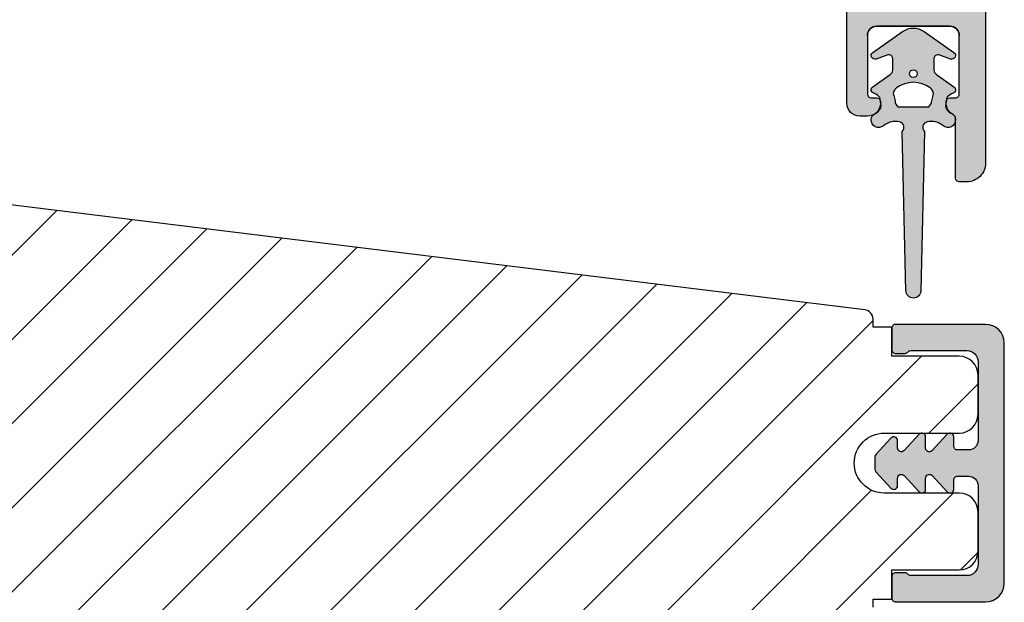
# Model space of a CAD drawing. Units: millimetres. Extents: x -378 to 541, y 188 to 775.
# Drawn here: x -190 to -137, y 539 to 570 of the extents above; entities that cross this region are included whole.
import ezdxf

# ---------------------------------------------------------------- set-up
doc = ezdxf.new("R2010")
doc.units = ezdxf.units.MM
doc.header["$LTSCALE"] = 0.5
doc.layers.add('1', color=7, linetype='Continuous')
doc.layers.add('SKR', color=6, linetype='Continuous')
doc.layers.add('hjælpelinie', color=5, linetype='Continuous', plot=False)

# ---------------------------------------------------------------- blocks, each defined once
blk = doc.blocks.new('2522-2025 i alu')
at = {"layer": 'SKR'}
h = blk.add_hatch(color=9, dxfattribs=at)
h.dxf.hatch_style = 1
edge = h.paths.add_edge_path()
edge.add_line((-2.074730317252914, -3.588390523742305), (-2.074730587754942, -3.588390489568042))
edge.add_arc((-2.049662768980466, -3.389967692851039), 0.2000000044877675, 124.9999996258552, 262.79966172267996, ccw=False)
edge.add_line((-2.164378057754931, -3.226137279567979), (-1.227725477754944, -2.570286079568064))
edge.add_arc((-1.399798405299996, -2.324540466925426), 0.2999999975450499, 304.9999995448522, 359.9999994953097)
edge.add_line((-1.099798407754946, -2.324540469567978), (-1.099798407754946, -1.7205421095681))
edge.add_arc((-1.299798407446596, -1.720542113007596), 0.1999999996916498, 9.853430298901317e-07, 109.2572893178034)
edge.add_line((-1.365760557754953, -1.531732699568124), (-1.983700627754928, -1.747615229567941))
edge.add_arc((-2.049662772337815, -1.558805811906973), 0.2000000017886186, 124.99999899313741, 289.25728737048934, ccw=False)
edge.add_line((-2.164378057754931, -1.394975399568125), (-0.5733800177549426, -0.2809465795679671))
edge.add_arc((0.0003373232682776526, -1.099999942318278), 0.9999999992116728, 55.02879816473768, 125.00985623522561, ccw=False)
edge.add_line((0.5735019622450466, -0.2805597095679104), (2.165052512245069, -1.394975399568125))
edge.add_arc((2.050337226827909, -1.558805811907083), 0.2000000017887339, -109.25728737048172, 55.00000100687032, ccw=False)
edge.add_line((1.984375082245009, -1.747615229568169), (1.366435012245034, -1.531732699568124))
edge.add_arc((1.300471412650974, -1.720541607526801), 0.2000000004898837, 70.74227096375519, 179.7818177296406)
edge.add_line((1.10047286224497, -1.719780009568126), (1.100472862245027, -2.324540469567978))
edge.add_arc((1.400472859790016, -2.324540466925418), 0.2999999975449888, 180.0000005046919, 235.0000004551671)
edge.add_line((1.228399932245082, -2.570286079568064), (2.165052512245069, -3.226137279567979))
edge.add_arc((2.050337223470648, -3.389967692850925), 0.200000004487649, -82.79966172268843, 55.00000037413639, ccw=False)
edge.add_arc((2.388587918267431, -4.313255524109046), 0.7896282873188446, 113.3670875740336, 139.5036696173551)
edge.add_line((1.788117014517951, -3.800471431254778), (1.711882985486824, -4.239936774534385))
edge.add_arc((2.215056722807204, -4.168959774019545), 0.5081550398559898, 188.0290910491902, 244.4500306664391)
edge.add_arc((1.850337231116935, -4.999999939956875), 0.4000000007725845, -129.88410060010642, 68.66114536107881, ccw=False)
edge.add_arc((0.952605838344351, -6.074280323616668), 0.999999997900858, 50.11590057170881, 102.5637989337451)
edge.add_arc((0.8003372273791887, -5.3910422459143), 0.2999999973953669, 102.5637988816817, 227.510167975626)
edge.add_line((0.5976994222451424, -5.612261409568077), (0.4044202422450383, -14.10881195956802))
edge.add_arc((0.004523695350858361, -14.09971512977461), 0.4000000006627241, 181.3587850155948, 358.696862769563, ccw=False)
edge.add_line((-0.3953638277548919, -14.10920034956791), (-0.5969112977549287, -5.612157239568091))
edge.add_arc((-0.7996627730445054, -5.391042248534267), 0.2999999999866471, 312.5192790821827, 437.4362011981837)
edge.add_arc((-0.951931383853681, -6.074280323616549), 0.9999999979008604, 77.43620106628279, 129.8840994283223)
edge.add_arc((-1.849662770705844, -4.999999938350647), 0.3999999982086265, 111.33885488370649, 309.8840998017706, ccw=False)
edge.add_arc((-2.049798404599586, -4.487705372104231), 0.1499999968456034, 291.338855951794, 303.2796892340142)
edge.add_arc((-2.216663319005892, -4.168306281464153), 0.5098373393992244, 299.2572819946726, 351.9234075229699)
edge.add_line((-1.711882985486255, -4.239936774534385), (-1.78811701451778, -3.800471431254778))
edge.add_arc((-2.392175432553759, -4.317106767134552), 0.794857624156513, 40.53950374482806, 66.4609990331192)
edge = h.paths.add_edge_path(flags=16)
edge.add_arc((0.0003372322450729826, -2.531877463851174), 0.205842064281228, 0, 360)
edge = h.paths.add_edge_path(flags=16)
edge.add_line((0.9770652972980258, -3.978438590219525), (1.048657922148351, -3.696404271253527))
edge.add_arc((0.7303437767583972, -3.583082916724255), 0.3378840400902145, 340.4040278767697, 419.7539811460094)
edge.add_arc((0.0003372322450729826, -4.491042267362559), 1.500000017794397, 53.12038822443234, 126.8796117755677)
edge.add_arc((-0.7296693122682539, -3.583082916724254), 0.3378840400902126, 120.2460188539903, 199.5959721232306)
edge.add_line((-1.047983457658205, -3.696404271253527), (-0.9763908328078799, -3.978438590219525))
edge.add_arc((-0.5795736025590335, -3.974026698681071), 0.3968417556272438, 180.636999430656, 233.0200687691886)
edge.add_line((-0.8182879077549217, -4.291042249568022), (0.8189623722450676, -4.291042249568022))
edge.add_arc((0.5802480670491663, -3.974026698681064), 0.396841755627257, 306.9799312308123, 359.3630005693431)
at = {"layer": '1', "color": 9}
blk.add_lwpolyline([(-2.074730317252914, -3.588390523742305), (-2.074730587754942, -3.588390489568042, -0.685994687999766), (-2.164378057754931, -3.226137279567979), (-1.227725477754944, -2.570286079568064, 0.2446984429999207), (-1.099798407754946, -2.324540469567978), (-1.099798407754946, -1.7205421095681, 0.5164550870002141), (-1.365760557754953, -1.531732699568124), (-1.983700627754928, -1.747615229567941, -0.8712596239996301), (-2.164378057754931, -1.394975399568125), (-0.5733800177549426, -0.2809465795679671, -0.3152079249999908), (0.5735019622450466, -0.2805597095679104), (2.165052512245069, -1.394975399568125, -0.8712596239996301), (1.984375082245009, -1.747615229568169), (1.366435012245034, -1.531732699568124, 0.5152521900001001), (1.10047286224497, -1.719780009568126), (1.100472862245027, -2.324540469567978, 0.244698443000003), (1.228399932245082, -2.570286079568064), (2.165052512245069, -3.226137279567979, -0.6859946879997663), (2.07540504224508, -3.588390489567814, 0.1145393371951106), (1.788117014517951, -3.800471431254778), (1.711882985486824, -4.239936774534385, 0.2512797715737804), (1.995890417507297, -4.627422068164037, -1.176505876851373), (1.593842542245255, -5.306937189567748, 0.2329276139999864), (0.7350792522450718, -5.098225929568002, 0.6064947650000323), (0.5976994222451424, -5.612261409568077), (0.4044202422450383, -14.10881195956802, -0.9770360359998944), (-0.3953638277548919, -14.10920034956791), (-0.5969112977549287, -5.612157239568091, 0.6063190299999488), (-0.7344047977548769, -5.098225929567775, 0.2329276140000011), (-1.593168087755004, -5.306937189567975, -1.176505865999903), (-1.995215957754993, -4.627422069567842, 0.05214891020599476), (-1.967489431574364, -4.613105659237931, 0.2339316942780771), (-1.711882985486255, -4.239936774534385), (-1.78811701451778, -3.800471431254778, 0.1135886337644528), (-2.074730587754942, -3.588390489568042)], format="xyb", dxfattribs=at)
blk.add_lwpolyline([(0.9770652972980258, -3.978438590219525), (1.048657922148351, -3.696404271253527, 0.3607614289260489), (0.9005406822450652, -3.291194859568009, 0.3334275268550115), (-0.8998662177549193, -3.291194859568009, 0.3607614289260519), (-1.047983457658205, -3.696404271253527), (-0.9763908328078799, -3.978438590219525, 0.2326294164740226), (-0.8182879077549217, -4.291042249568022), (0.8189623722450676, -4.291042249568022, 0.2326294164740141)], format="xyb", close=True, dxfattribs=at)
blk.add_circle((0.0003372322450729826, -2.531877463851174), 0.205842064281228, dxfattribs=at)
at = {"layer": 'hjælpelinie', "color": 9}
blk.add_lwpolyline([(-2.450000000000074, -0.5000000000005684, -0.4142135623731616), (-1.950000000000358, -5.684341886080801e-13), (1.950000000000358, 5.684341886080801e-13, -0.4142135623730284), (2.450000000001268, -0.4999999999994316)], format="xyb", dxfattribs=at)

msp = doc.modelspace()

# ---------------------------------------------------------------- hatches: boundary and pattern name
at = {"layer": '1'}
h = msp.add_hatch(color=9, dxfattribs=at)
h.dxf.hatch_style = 1
edge = h.paths.add_edge_path()
edge.add_line((-143.1352050407966, 553.853849416234), (-143.1352050407957, 552.7038494162343))
edge.add_arc((-142.9352050407957, 552.7038494162342), 0.1999999999999318, 179.9999999999674, 269.9999999999674)
edge.add_line((-142.9352050407958, 552.5038494162343), (-142.4352050407958, 552.5038494162343))
edge.add_arc((-142.4352050406031, 552.7038494163265), 0.2000000000922455, 269.9999999447713, 321.3178125127191)
edge.add_arc((-142.1229551406389, 552.4538494162341), 0.2000000000000311, 89.99999999958482, 141.3178125675454, ccw=False)
edge.add_line((-142.1229551406375, 552.6538494162342), (-139.1352050407966, 552.6538494162342))
edge.add_arc((-139.1352050407966, 552.0538494162338), 0.6000000000003638, 0, 90, ccw=False)
edge.add_line((-138.5352050407962, 552.0538494162338), (-138.5352050407962, 547.8538494163822))
edge.add_arc((-139.0352050407962, 547.8538494163822), 0.5, -90, 0, ccw=False)
edge.add_line((-139.0352050407962, 547.3538494163822), (-139.6284661870593, 547.3538494163827))
edge.add_arc((-139.6284661870612, 547.5538494163824), 0.1999999999997044, 180.0000000000326, 270.00000000055365, ccw=False)
edge.add_line((-139.8284661870609, 547.5538494163823), (-139.82846618706, 548.0538494162365))
edge.add_arc((-140.0284661870599, 548.0538494162364), 0.1999999999998465, 3.25688799382114e-11, 137.836999010648)
edge.add_line((-140.1767138287457, 548.1880978305082), (-140.9999086651176, 547.3006405276178))
edge.add_arc((-141.1284661870607, 547.4538494162371), 0.2000000000002529, 180, 310.0000000021136, ccw=False)
edge.add_line((-141.3284661870609, 547.4538494162371), (-141.3284661870591, 548.053849416383))
edge.add_arc((-141.5284661870587, 548.0538494163827), 0.1999999999995339, 6.513775987652464e-11, 137.8369990104608)
edge.add_line((-141.6767138287439, 548.1880978306549), (-142.4818356139274, 547.3201244464597))
edge.add_arc((-142.6284661870595, 547.45613722168), 0.2000000000005156, 180.0000000000977, 317.1513652510623, ccw=False)
edge.add_line((-142.82846618706, 547.4561372216797), (-142.8284661870609, 547.8538494165286))
edge.add_arc((-143.0284661870591, 547.8538494165288), 0.1999999999981412, 359.9999999999674, 497.836999010741)
edge.add_line((-143.1767138287439, 547.9880978307992), (-143.9818356139292, 547.1201244466051))
edge.add_arc((-143.8352050407943, 546.9841116713857), 0.2000000000019183, 137.1513652517905, 180.0000000003583)
edge.add_line((-144.0352050407962, 546.9841116713844), (-144.0352050407962, 546.3235871613815))
edge.add_arc((-143.8352050407961, 546.3235871613808), 0.2000000000001023, 179.9999999998046, 222.8486347491754)
edge.add_line((-143.9818356139274, 546.1875743861601), (-143.1767138287448, 545.3196010019651))
edge.add_arc((-143.0284661870601, 545.4538494162373), 0.1999999999991885, 222.163000989643, 360.0000000000651)
edge.add_line((-142.8284661870609, 545.4538494162375), (-142.82846618706, 545.8515616107934))
edge.add_arc((-142.6284661870594, 545.8515616107934), 0.2000000000006423, 42.84863474903699, 180, ccw=False)
edge.add_line((-142.4818356139274, 545.9875743860141), (-141.6767138287448, 545.1196010018193))
edge.add_arc((-141.5284661870588, 545.2538494160908), 0.1999999999996787, 222.1630009892522, 360)
edge.add_line((-141.3284661870591, 545.2538494160908), (-141.32846618706, 545.8538494162367))
edge.add_arc((-141.128466187059, 545.8538494162366), 0.2000000000009834, 49.999999997995474, 179.9999999999674, ccw=False)
edge.add_line((-140.9999086651158, 546.0070583048566), (-140.1767138287439, 545.1196010019653))
edge.add_arc((-140.0284661870589, 545.253849416238), 0.1999999999997807, 222.163000989709, 360.0000000000326)
edge.add_line((-139.8284661870591, 545.2538494162382), (-139.8284661870591, 545.7538494163828))
edge.add_arc((-139.6284661870588, 545.7538494163828), 0.2000000000003297, 89.99999999988597, 180, ccw=False)
edge.add_line((-139.6284661870584, 545.953849416383), (-139.0352050407962, 545.9538494163826))
edge.add_arc((-139.0352050407962, 545.4538494163826), 0.5, 0, 90, ccw=False)
edge.add_line((-138.5352050407962, 545.4538494163826), (-138.5352050407962, 541.2538494162336))
edge.add_arc((-139.1352050407966, 541.2538494162336), 0.6000000000003638, -90, 0, ccw=False)
edge.add_line((-139.1352050407966, 540.6538494162332), (-142.1229551406375, 540.653849416233))
edge.add_arc((-142.1229551408309, 540.8538494163255), 0.2000000000924729, 218.682187487642, 270.00000005539965, ccw=False)
edge.add_arc((-142.4352050407956, 540.6038494162325), 0.2000000000006076, 38.6821874321138, 90.00000000007329)
edge.add_line((-142.4352050407958, 540.8038494162331), (-142.9352050407958, 540.8038494162331))
edge.add_arc((-142.9352050407962, 540.6038494162327), 0.2000000000003865, 89.9999999999023, 179.9999999999023)
edge.add_line((-143.1352050407966, 540.6038494162331), (-143.1352050407957, 539.4538494162334))
edge.add_arc((-142.9352050407958, 539.4538494162334), 0.1999999999998181, 180, 270)
edge.add_line((-142.9352050407958, 539.2538494162336), (-138.1352050407966, 539.2538494162336))
edge.add_arc((-138.1352050407966, 540.2538494162336), 1, 270, 360)
edge.add_line((-137.1352050407966, 540.2538494162336), (-137.1352050407966, 553.0538494162338))
edge.add_arc((-138.1352050407966, 553.0538494162338), 1, 0, 90)
edge.add_line((-138.1352050407966, 554.0538494162338), (-142.9352050407958, 554.0538494162338))
edge.add_arc((-142.9352050407963, 553.8538494162335), 0.2000000000002728, 89.99999999986973, 179.9999999998697)
at = {"layer": 'SKR'}
h = msp.add_hatch(color=9, dxfattribs=at)
h.dxf.hatch_style = 1
edge = h.paths.add_edge_path()
edge.add_arc((-139.6352050407716, 611.6179510313549), 1.499999999996106, -60.00000000002558, 1.3028511602897197e-10, ccw=False)
edge.add_arc((-137.6352050407743, 608.15384941622), 2.499999999999993, 119.9999999999941, 239.9999999999943)
edge.add_arc((-139.6352050407709, 604.6897478010856), 1.499999999995421, 4.320099833421409e-12, 60.000000000062016, ccw=False)
edge.add_line((-138.1352050407755, 604.6897478010857), (-138.1352050407759, 562.6538494162306))
edge.add_arc((-139.1352050407775, 562.6538494162318), 1.000000000001592, 269.99999999993486, 359.99999999993486, ccw=False)
edge.add_line((-139.1352050407787, 561.6538494162302), (-139.5352050407765, 561.6538494162302))
edge.add_arc((-139.5352050407765, 561.85384941623), 0.1999999999998181, 180, 270, ccw=False)
edge.add_line((-139.7352050407763, 561.85384941623), (-139.7352050407772, 565.047623639928))
edge.add_arc((-139.9352050414396, 565.0476236409962), 0.2000000006624134, 359.9999996939828, 423.612199774562)
edge.add_arc((-139.5352050407774, 565.8538494162368), 0.6999999999998332, 180.0000000000186, 243.6122000806265, ccw=False)
edge.add_line((-140.2352050407772, 565.8538494162366), (-140.2352050407772, 565.9336453133463))
edge.add_arc((-140.0352050407765, 565.9336453133463), 0.2000000000007276, 90, 180, ccw=False)
edge.add_line((-140.0352050407765, 566.1336453133471), (-139.7352050407772, 566.1336453133462))
edge.add_arc((-139.7352050407763, 566.333645313346), 0.1999999999998181, 269.9999999997394, 360)
edge.add_line((-139.5352050407765, 566.333645313346), (-139.5352050407783, 569.4538494162415))
edge.add_arc((-140.0352050407787, 569.453849416241), 0.5000000000004547, 5.211020790105087e-11, 90.00000000005213)
edge.add_line((-140.0352050407792, 569.9538494162415), (-143.9352050407797, 569.9538494162406))
edge.add_arc((-143.9352050407797, 569.4538494162406), 0.5, 90, 180)
edge.add_line((-144.4352050407797, 569.4538494162406), (-144.4352050407788, 566.333645313346))
edge.add_arc((-144.2352050407788, 566.3336453133458), 0.2000000000000455, 179.9999999999349, 269.9999999999349)
edge.add_line((-144.235205040779, 566.1336453133457), (-143.9352050407797, 566.1336453133471))
edge.add_arc((-143.9352050407797, 565.9336453133463), 0.2000000000007276, 0, 90, ccw=False)
edge.add_line((-143.735205040779, 565.9336453133463), (-143.735205040779, 565.8538494162366))
edge.add_arc((-144.4352050407782, 565.8538494162364), 0.699999999999136, -90.00000000005582, 1.858779796748422e-11, ccw=False)
edge.add_line((-144.4352050407788, 565.1538494162372), (-144.8352065666568, 565.1538494162368))
edge.add_arc((-144.8352065666562, 565.8538494162382), 0.7000000000014097, 180.0000000000558, 269.9999999999442, ccw=False)
edge.add_line((-145.5352065666576, 565.8538494162375), (-145.5352065666594, 572.2538494162417))
edge.add_arc((-144.5352065666594, 572.2538494162371), 1, 90, 179.9999999997395, ccw=False)
edge.add_line((-144.5352065666594, 573.2538494162371), (-144.2352065666614, 573.2538494162371))
edge.add_arc((-144.2352065666632, 572.9538494162367), 0.3000000000004093, -78.46304096699151, 89.99999999965257, ccw=False)
edge.add_arc((-144.1352065666615, 572.46395146768), 0.1999999999999938, 101.5369590330046, 179.9999999998697)
edge.add_line((-144.3352065666614, 572.4639514676804), (-144.3352065666623, 571.6538494162459))
edge.add_arc((-144.1352065666622, 571.6538494162438), 0.2000000000000455, 179.9999999994138, 269.9999999999349)
edge.add_line((-144.1352065666625, 571.4538494162438), (-140.0352050407819, 571.453849416241))
edge.add_arc((-140.0352050407819, 571.953849416241), 0.5, 270, 360)
edge.add_line((-139.5352050407819, 571.953849416241), (-139.5352050407819, 572.49559118077))
edge.add_arc((-139.7352050407818, 572.4955911807696), 0.1999999999998749, 1.302755197528271e-10, 66.42201230184511)
edge.add_arc((-139.5352065666612, 572.9538494162106), 0.3000000000001883, 113.57798769820221, 246.4220123017978, ccw=False)
edge.add_arc((-139.7352050407815, 573.4121076516514), 0.199999999999566, 293.5779876981063, 360.0000000000651)
edge.add_line((-139.5352050407819, 573.4121076516516), (-139.5352050407819, 576.8955911808315))
edge.add_arc((-139.7352050407818, 576.895591180831), 0.1999999999998749, 1.302755197528271e-10, 66.42201230184511)
edge.add_arc((-139.5352065666612, 577.353849416272), 0.3000000000001883, 113.57798769820221, 246.4220123017978, ccw=False)
edge.add_arc((-139.735205040782, 577.8121076517122), 0.1999999999991227, 293.5779876983039, 360.0000000001303)
edge.add_line((-139.5352050407828, 577.8121076517126), (-139.5352050407819, 578.3538494162416))
edge.add_arc((-140.0352050407819, 578.3538494162416), 0.5, 0, 90)
edge.add_line((-140.0352050407819, 578.8538494162416), (-140.5395559819815, 578.8538494162407))
edge.add_arc((-140.5395559821425, 578.6538494161474), 0.2000000000932687, 89.99999995388247, 149.9999999693487)
edge.add_arc((-140.8859661438182, 578.8538494162398), 0.2000000000931427, 209.9999999999819, 330.00000003093, ccw=False)
edge.add_arc((-141.2323763054401, 578.6538494162402), 0.2000000000002743, 29.99999998443033, 89.99999999991044)
edge.add_line((-141.2323763054397, 578.8538494162405), (-142.5395559819826, 578.8538494162386))
edge.add_arc((-142.5395559821437, 578.6538494161454), 0.2000000000932687, 89.99999995386618, 149.999999968969)
edge.add_arc((-142.8859661438182, 578.8538494162398), 0.2000000000931544, 210.0000000002808, 330.00000003063104, ccw=False)
edge.add_arc((-143.2323763054386, 578.6538494162381), 0.2000000000000305, 29.99999998484673, 90.00000000004887)
edge.add_line((-143.2323763054388, 578.8538494162382), (-144.1352065666616, 578.8538494162375))
edge.add_arc((-144.1352065666616, 578.6538494162368), 0.2000000000007276, 90, 180)
edge.add_line((-144.3352065666623, 578.6538494162368), (-144.3352065666605, 577.8437473648024))
edge.add_arc((-144.1352065666609, 577.8437473648033), 0.1999999999996191, 180.0000000002605, 258.4630409671179)
edge.add_arc((-144.2352065666622, 577.3538494162464), 0.300000000000916, -89.99999999966337, 78.46304096699822, ccw=False)
edge.add_line((-144.2352065666605, 577.0538494162455), (-144.5352065666585, 577.0538494162455))
edge.add_arc((-144.5352065666585, 578.0538494162455), 1, 180.0000000002605, 270, ccw=False)
edge.add_line((-145.5352065666585, 578.053849416241), (-145.5352065666585, 578.6538494162427))
edge.add_arc((-145.7352065666587, 578.6538494162418), 0.2000000000002728, 2.605510395051359e-10, 89.99999999986973)
edge.add_line((-145.7352065666583, 578.853849416242), (-146.9352050407779, 578.8538494162425))
edge.add_arc((-146.9352050407775, 579.0538494162428), 0.2000000000002728, 180.0000000001303, 269.9999999998697, ccw=False)
edge.add_line((-147.1352050407777, 579.0538494162423), (-147.1352050407768, 580.5022366310246))
edge.add_arc((-146.635205040777, 580.5022366310246), 0.4999999999998863, 105.0000106092721, 180, ccw=False)
edge.add_line((-146.7646146527568, 580.9851995202067), (-146.198788454356, 581.1368123054186))
edge.add_arc((-146.0693788423757, 580.6538494162365), 0.500000000000002, 90.00000000003263, 105.00001060931609, ccw=False)
edge.add_line((-146.069378842376, 581.1538494162365), (-145.2506750139292, 581.1538494162374))
edge.add_arc((-145.2506750139294, 580.9538494162376), 0.1999999999998181, 29.999999999850502, 89.99999999995123, ccw=False)
edge.add_line((-145.0774699331724, 581.0538494162371), (-144.5578546909038, 580.1538494162415))
edge.add_arc((-144.384649610147, 580.2538494162415), 0.1999999999998183, 210, 270.0000000000244)
edge.add_line((-144.3846496101469, 580.0538494162416), (-139.6352050407814, 580.0538494162416))
edge.add_arc((-139.6352050407814, 580.3538494162409), 0.2999999999992724, 270, 360)
edge.add_line((-139.3352050407821, 580.3538494162409), (-139.3352050407748, 595.9538494162231))
edge.add_arc((-139.635205040775, 595.953849416224), 0.3000000000001819, 359.9999999998263, 449.9999999998263)
edge.add_line((-139.6352050407741, 596.2538494162242), (-144.1846496101451, 596.2538494162246))
edge.add_arc((-144.1846496101434, 596.0538494162248), 0.1999999999998181, 90.00000000050483, 149.9999948629927)
edge.add_line((-144.3578546819343, 596.1538494317539), (-144.8774699331724, 595.2538494162246))
edge.add_arc((-145.0506750139302, 595.3538494162245), 0.2000000000007291, 270.0000000002768, 330.00000000015064, ccw=False)
edge.add_line((-145.0506750139292, 595.1538494162238), (-145.869378842376, 595.1538494162238))
edge.add_arc((-145.8693788423757, 595.6538494162238), 0.5, 254.99998939068388, 269.99999999996743, ccw=False)
edge.add_line((-145.998788454356, 595.1708865270417), (-146.5646146527568, 595.3224993122536))
edge.add_arc((-146.4352050407769, 595.8054622014357), 0.499999999999899, 180, 254.9999893907279, ccw=False)
edge.add_line((-146.9352050407768, 595.8054622014357), (-146.9352050407768, 597.2538494162242))
edge.add_arc((-146.735205040777, 597.2538494162233), 0.1999999999998181, 89.99999999973949, 179.9999999997395, ccw=False)
edge.add_line((-146.7352050407761, 597.4538494162231), (-139.6352050407777, 597.4538494162249))
edge.add_arc((-139.6352050407777, 597.7538494162242), 0.2999999999992724, 270, 360)
edge.add_line((-139.3352050407785, 597.7538494162242), (-139.335205040778, 604.6897478010857))
edge.add_arc((-139.6352050407796, 604.689747801086), 0.3000000000015461, 359.9999999999349, 419.9999999996529)
edge.add_arc((-137.6352050397215, 608.1538494140292), 3.699999998626919, 171.1626160479838, 239.99999996884628, ccw=False)
edge.add_arc((-141.4889056110391, 608.7530087383453), 0.199999999999877, 351.1626160788282, 450.0000000000326)
edge.add_line((-141.4889056110392, 608.9530087383451), (-142.339727764324, 608.9530087383451))
edge.add_arc((-142.3397277598989, 610.1530087345138), 1.199999996168685, 188.2132105357881, 269.99999978871614, ccw=False)
edge.add_arc((-143.7253684026342, 609.9530087383438), 0.1999999999984468, 8.213210747356142, 90.00000000051298)
edge.add_line((-143.725368402636, 610.1530087383422), (-144.7352050407742, 610.1530087383422))
edge.add_arc((-144.7352050407736, 611.353008738343), 1.200000000000728, 180, 269.9999999999701, ccw=False)
edge.add_line((-145.9352050407743, 611.353008738343), (-145.935205040781, 611.773008738332))
edge.add_arc((-145.3352050407825, 611.773008738332), 0.5999999999985448, 89.99999999986971, 180, ccw=False)
edge.add_line((-145.3352050407811, 612.3730087383306), (-145.135205040781, 612.3730087383306))
edge.add_arc((-145.1352050407817, 612.1730087383298), 0.2000000000007276, 0, 89.99999999982089, ccw=False)
edge.add_line((-144.935205040781, 612.1730087383298), (-144.9352050407761, 611.353008738343))
edge.add_arc((-144.7352050407753, 611.353008738343), 0.2000000000007844, 180, 269.9999999998534)
edge.add_line((-144.7352050407758, 611.1530087383422), (-142.739727764327, 611.1530087383422))
edge.add_arc((-142.7397277643277, 610.9530087383415), 0.2000000000007276, 0, 89.99999999979639, ccw=False)
edge.add_line((-142.539727764327, 610.9530087383415), (-142.5397277643243, 610.1530087383459))
edge.add_arc((-142.3397277643234, 610.153008738346), 0.2000000000008413, 180.0000000000326, 269.9999999998371)
edge.add_line((-142.339727764324, 609.9530087383451), (-141.0397277643243, 609.9530087383379))
edge.add_arc((-141.0397277643251, 610.1530087383385), 0.2000000000006139, 270.000000000228, 360.0000000000326)
edge.add_line((-140.8397277643244, 610.1530087383386), (-140.839727764319, 610.6534533000364))
edge.add_arc((-140.6397277643215, 610.6534533000397), 0.1999999999974591, 90.00000000030133, 180.0000000009445, ccw=False)
edge.add_line((-140.6397277643226, 610.8534533000371), (-140.2433264519632, 610.8534533000371))
edge.add_arc((-140.2433264555492, 611.0534532986615), 0.1999999986243211, 270.0000010272876, 311.9705925117393)
edge.add_arc((-137.6352050407762, 608.1538494162177), 3.70000000000141, 119.9999999999736, 131.9705914848549, ccw=False)
edge.add_arc((-139.6352050407771, 611.6179510313581), 0.3000000000013527, 300.0000000002282, 360.0000000000434)
edge.add_line((-139.3352050407757, 611.6179510313583), (-139.3352050407764, 616.916316501504))
edge.add_arc((-140.1352050407847, 616.9163165014957), 0.8000000000082537, 5.943820588657698e-10, 47.55770111385304)
edge.add_arc((-139.730296617577, 617.3590909009644), 0.2000000000004401, 47.55770111377007, 154.0751098539541)
edge.add_arc((-140.539727764325, 617.7525641766464), 0.7000000000004943, 270.0000000000628, 334.07510985369396, ccw=False)
edge.add_line((-140.5397277643243, 617.0525641766459), (-140.6397277643226, 617.0525641766459))
edge.add_arc((-140.6397277643237, 617.2525641766448), 0.1999999999989086, 179.9999999994789, 270.0000000003257, ccw=False)
edge.add_line((-140.8397277643226, 617.2525641766466), (-140.8397277643244, 617.7530087383444))
edge.add_arc((-141.0397277643251, 617.7530087383445), 0.2000000000006139, 359.9999999999674, 449.999999999772)
edge.add_line((-141.0397277643243, 617.9530087383451), (-141.4397277643257, 617.9530087383451))
edge.add_arc((-141.4397277850088, 618.1530087547361), 0.2000000163909601, 193.2068244581508, 270.00000592525583, ccw=False)
edge.add_arc((-141.8291484845976, 618.061622038824), 0.2000000000008282, 13.20681853293291, 72.99999999973605)
edge.add_line((-141.7706741436519, 618.2528829900172), (-142.2812534233777, 618.4089827411468))
edge.add_arc((-142.339727764322, 618.2177217899538), 0.2000000000003666, 73.0000000000847, 179.9999999999349)
edge.add_line((-142.5397277643224, 618.217721789954), (-142.5397277643258, 617.2525641766466))
edge.add_arc((-142.7397277643266, 617.2525641766466), 0.2000000000007276, -89.99999999980457, 0, ccw=False)
edge.add_line((-142.7397277643259, 617.0525641766459), (-142.839727764324, 617.0525641766459))
edge.add_arc((-142.8397277643232, 617.7525641766468), 0.700000000000955, 179.9999999997208, 269.9999999999395, ccw=False)
edge.add_line((-143.5397277643243, 617.7525641766503), (-143.5397277643211, 618.6457447439958))
edge.add_arc((-143.7397277643207, 618.6457447439965), 0.1999999999996191, 359.9999999998046, 432.9999999999073)
edge.add_line((-143.6812534233759, 618.8370056951886), (-144.6767306998389, 619.1413536413007))
edge.add_arc((-144.7352050407832, 618.9500926901079), 0.2000000000001491, 73.00000000006565, 180)
edge.add_line((-144.9352050407834, 618.9500926901079), (-144.9352050407745, 615.9730087383476))
edge.add_arc((-145.1352050407784, 615.9730087383508), 0.2000000000039108, 270.00000000091194, 359.99999999908806, ccw=False)
edge.add_line((-145.1352050407752, 615.7730087383469), (-145.2352050407738, 615.7730087383469))
edge.add_arc((-145.2352050407742, 616.4730087383471), 0.7000000000001592, 179.9999999999814, 270.00000000003257, ccw=False)
edge.add_line((-145.9352050407743, 616.4730087383473), (-145.9352050407743, 619.16897729285))
edge.add_arc((-146.1352050407745, 619.16897729285), 0.2000000000001876, 0, 72.9999999999956)
edge.add_line((-146.0767306998299, 619.3602382440428), (-148.4275767454993, 620.0789640075878))
edge.add_arc((-148.1352050407743, 621.0352687635519), 1.000000000001651, 180, 252.99999999989592, ccw=False)
edge.add_line((-149.1352050407759, 621.0352687635519), (-149.1352050407768, 621.3538494162227))
edge.add_arc((-148.8352050407765, 621.3538494162227), 0.3000000000003809, 72.99999999998778, 180, ccw=False)
edge.add_line((-148.7474935293595, 621.6407408430119), (-139.5504616313302, 618.8289260134285))
edge.add_arc((-140.1352050407785, 616.9163165015005), 2.000000000002628, 9.771383702172898e-11, 72.99999999993679, ccw=False)
edge.add_line((-138.1352050407759, 616.916316501504), (-138.1352050407755, 611.6179510313583))
h = msp.add_hatch(dxfattribs=at)
h.set_pattern_fill('ANSI31', color=256)
h.set_pattern_definition([(45, (-2484.500642292237, -129.2503029047355), (-2.245064030267288, 2.245064030267288), [])])
edge = h.paths.add_edge_path()
edge.add_line((-144.1352050407966, 539.4038494162328), (-143.1352050407966, 539.4038494162337))
edge.add_line((-143.1352050407966, 539.4038494162337), (-143.1352050407966, 540.953849416233))
edge.add_line((-143.1352050407966, 540.953849416233), (-139.5352050407962, 540.953849416233))
edge.add_arc((-139.5352050407962, 541.953849416233), 1, 270, 360)
edge.add_line((-138.5352050407962, 541.953849416233), (-138.5352050407962, 544.053849416237))
edge.add_arc((-139.5352050407962, 544.053849416237), 1, 360, 450)
edge.add_line((-139.5352050407962, 545.053849416237), (-143.5352050407962, 545.0538494162379))
edge.add_arc((-143.5352050407962, 546.6538494162369), 1.599999999999, 90, 270, ccw=False)
edge.add_line((-143.5352050407962, 548.2538494162359), (-139.5352050407962, 548.2538494162359))
edge.add_arc((-139.5352050407962, 549.2538494162359), 1, 270, 360)
edge.add_line((-138.5352050407962, 549.2538494162359), (-138.5352050407962, 551.3538494162335))
edge.add_arc((-139.5352050407962, 551.3538494162335), 1, 360, 450)
edge.add_line((-139.5352050407962, 552.3538494162335), (-143.1352050407966, 552.3538494162335))
edge.add_line((-143.1352050407966, 552.3538494162335), (-143.1352050407966, 553.903849416241))
edge.add_line((-143.1352050407966, 553.903849416241), (-144.1352050407966, 553.903849416241))
edge.add_line((-144.1352050407966, 553.903849416241), (-144.1352050407966, 554.3355513734))
edge.add_arc((-144.6352050407961, 554.3355513733994), 0.4999999999996589, 6.187385517325565e-11, 83.00000000000216)
edge.add_line((-144.5742703690937, 554.8318244492198), (-198.8180090559024, 561.492118085605))
edge.add_arc((-198.6352050407952, 562.9809373130673), 1.50000000000035, 180.0000000000315, 263.00000000002626, ccw=False)
edge.add_line((-200.1352050407957, 562.9809373130665), (-200.1352050407966, 567.8538494162326))
edge.add_arc((-201.6352050407966, 567.8538494162326), 1.5, 360, 450)
edge.add_line((-201.6352050407966, 569.3538494162326), (-207.1352050407966, 569.3538494162326))
edge.add_arc((-207.1352050407966, 566.3538494162326), 3, 89.99999999999999, 180)
edge.add_line((-210.1352050407966, 566.3538494162326), (-210.1352050407966, 555.3538494162326))
edge.add_line((-210.1352050407966, 555.3538494162326), (-208.1352050407966, 555.3538494162326))
edge.add_line((-208.1352050407966, 555.3538494162326), (-201.6352050407966, 549.8997018135806))
edge.add_line((-201.6352050407966, 549.8997018135806), (-201.6352050407966, 543.4079970188848))
edge.add_line((-201.6352050407966, 543.4079970188848), (-208.1352050407966, 537.953849416233))
edge.add_line((-208.1352050407966, 537.953849416233), (-210.1352050407966, 537.953849416233))
edge.add_line((-210.1352050407966, 537.953849416233), (-210.1352050407966, 526.953849416233))
edge.add_arc((-207.1352050407966, 526.953849416233), 3, 180, 270)
edge.add_line((-207.1352050407966, 523.953849416233), (-201.6352050407966, 523.953849416233))
edge.add_arc((-201.6352050407966, 525.453849416233), 1.5, 270, 360)
edge.add_line((-200.1352050407966, 525.453849416233), (-200.1352050407966, 530.326761519399))
edge.add_arc((-198.6352050407963, 530.3267615193989), 1.500000000000142, 97.00000000000188, 179.9999999999967, ccw=False)
edge.add_line((-198.8180090559042, 531.8155807468611), (-144.5742703690937, 538.4758743832531))
edge.add_arc((-144.635205040797, 538.972147459074), 0.5000000000004168, 277.0000000000756, 360.0000000000684)
edge.add_line((-144.1352050407966, 538.9721474590747), (-144.1352050407966, 539.4038494162328))

# ---------------------------------------------------------------- linework, layer by layer
at = {"layer": '1', "color": 9, "linetype": 'Continuous'}
msp.add_lwpolyline([(-138.1352050407755, 604.6897478010857), (-138.1352050407759, 562.6538494162306), (-138.1352050407759, 562.6538494162306, -0.414213562373095), (-139.1352050407787, 561.6538494162302), (-139.5352050407765, 561.6538494162302, -0.414213562373095), (-139.7352050407763, 561.85384941623), (-139.7352050407772, 565.047623639928, 0.2849150466386496), (-139.8463161514302, 565.2267849244753, -0.2849150466387504), (-140.2352050407772, 565.8538494162366), (-140.2352050407772, 565.9336453133463, -0.414213562373095), (-140.0352050407765, 566.1336453133471), (-139.7352050407772, 566.1336453133462, 0.414213562374427), (-139.5352050407765, 566.333645313346), (-139.5352050407783, 569.4538494162415, 0.4142135623730951), (-140.0352050407792, 569.9538494162415), (-143.9352050407797, 569.9538494162406, 0.414213562373095), (-144.4352050407797, 569.4538494162406), (-144.4352050407788, 566.333645313346, 0.414213562373095), (-144.235205040779, 566.1336453133457), (-143.9352050407797, 566.1336453133471, -0.414213562373095), (-143.735205040779, 565.9336453133463), (-143.735205040779, 565.8538494162366, -0.4142135623734756), (-144.4352050407788, 565.1538494162372), (-144.8352065666568, 565.1538494162368, -0.4142135623725243), (-145.5352065666576, 565.8538494162375), (-145.5352065666594, 572.2538494162417, -0.4142135623717631)], format="xyb", dxfattribs=at)
at = {"layer": '1'}
msp.add_lwpolyline([(-144.1352050407966, 538.9721474590747), (-144.1352050407966, 539.4038494162328), (-143.1352050407966, 539.4038494162337), (-143.1352050407966, 540.953849416233), (-139.5352050407962, 540.953849416233, 0.414213562373095), (-138.5352050407962, 541.953849416233), (-138.5352050407962, 544.053849416237, 0.414213562373095), (-139.5352050407962, 545.053849416237), (-143.5352050407962, 545.0538494162379, -0.9999999999999999), (-143.5352050407962, 548.2538494162359), (-139.5352050407962, 548.2538494162359, 0.414213562373095), (-138.5352050407962, 549.2538494162359), (-138.5352050407962, 551.3538494162335, 0.414213562373095), (-139.5352050407962, 552.3538494162335), (-143.1352050407966, 552.3538494162335), (-143.1352050407966, 553.903849416241), (-144.1352050407966, 553.903849416241), (-144.1352050407966, 554.3355513734, 0.3788661086950202), (-144.5742703690937, 554.8318244492198), (-198.8180090559024, 561.492118085605, -0.3788661086952861)], format="xyb", dxfattribs=at)
msp.add_lwpolyline([(-143.1352050407966, 553.853849416234), (-143.1352050407957, 552.7038494162343, 0.414213562373095), (-142.9352050407958, 552.5038494162343), (-142.4352050407958, 552.5038494162343, 0.2277350773908216), (-142.2790800906448, 552.5788494161768, -0.2277350773908217), (-142.1229551406375, 552.6538494162342), (-139.1352050407966, 552.6538494162342, -0.414213562373095), (-138.5352050407962, 552.0538494162338), (-138.5352050407962, 547.8538494163822, -0.414213562373095), (-139.0352050407962, 547.3538494163822), (-139.6284661870593, 547.3538494163827, -0.4142135623757589), (-139.8284661870609, 547.5538494163823), (-139.82846618706, 548.0538494162365, 0.6862342928269918), (-140.1767138287457, 548.1880978305082), (-140.9999086651176, 547.3006405276178, -0.6370702608205548), (-141.3284661870609, 547.4538494162371), (-141.3284661870591, 548.053849416383, 0.6862342928258107), (-141.6767138287439, 548.1880978306549), (-142.4818356139274, 547.3201244464597, -0.6818428371808956), (-142.82846618706, 547.4561372216797), (-142.8284661870609, 547.8538494165286, 0.6862342928279984), (-143.1767138287439, 547.9880978307992), (-143.9818356139292, 547.1201244466051, 0.189171755994138), (-144.0352050407962, 546.9841116713844), (-144.0352050407962, 546.3235871613815, 0.1891717559977622), (-143.9818356139274, 546.1875743861601), (-143.1767138287448, 545.3196010019651, 0.686234292825923), (-142.8284661870609, 545.4538494162375), (-142.82846618706, 545.8515616107934, -0.6818428371806601), (-142.4818356139274, 545.9875743860141), (-141.6767138287448, 545.1196010018193, 0.6862342928277623), (-141.3284661870591, 545.2538494160908), (-141.32846618706, 545.8538494162367, -0.6370702608195318), (-140.9999086651158, 546.0070583048566), (-140.1767138287439, 545.1196010019653, 0.6862342928252763), (-139.8284661870591, 545.2538494162382), (-139.8284661870591, 545.7538494163828, -0.4142135623736278), (-139.6284661870584, 545.953849416383), (-139.0352050407962, 545.9538494163826, -0.414213562373095), (-138.5352050407962, 545.4538494163826), (-138.5352050407962, 541.2538494162336, -0.414213562373095), (-139.1352050407966, 540.6538494162332), (-142.1229551406375, 540.653849416233, -0.2277350773898878), (-142.2790800907885, 540.7288494161746, 0.2277350773908217), (-142.4352050407958, 540.8038494162331), (-142.9352050407958, 540.8038494162331, 0.414213562373095), (-143.1352050407966, 540.6038494162331), (-143.1352050407957, 539.4538494162334, 0.414213562373095), (-142.9352050407958, 539.2538494162336), (-138.1352050407966, 539.2538494162336, 0.414213562373095), (-137.1352050407966, 540.2538494162336), (-137.1352050407966, 553.0538494162338, 0.414213562373095), (-138.1352050407966, 554.0538494162338), (-142.9352050407958, 554.0538494162338, 0.414213562373095)], format="xyb", close=True, dxfattribs=at)

# ---------------------------------------------------------------- block references
msp.add_blockref('2522-2025 i alu', (-141.9852050407767, 569.9538494162416), dxfattribs=at)

doc.saveas('drawing.dxf')
